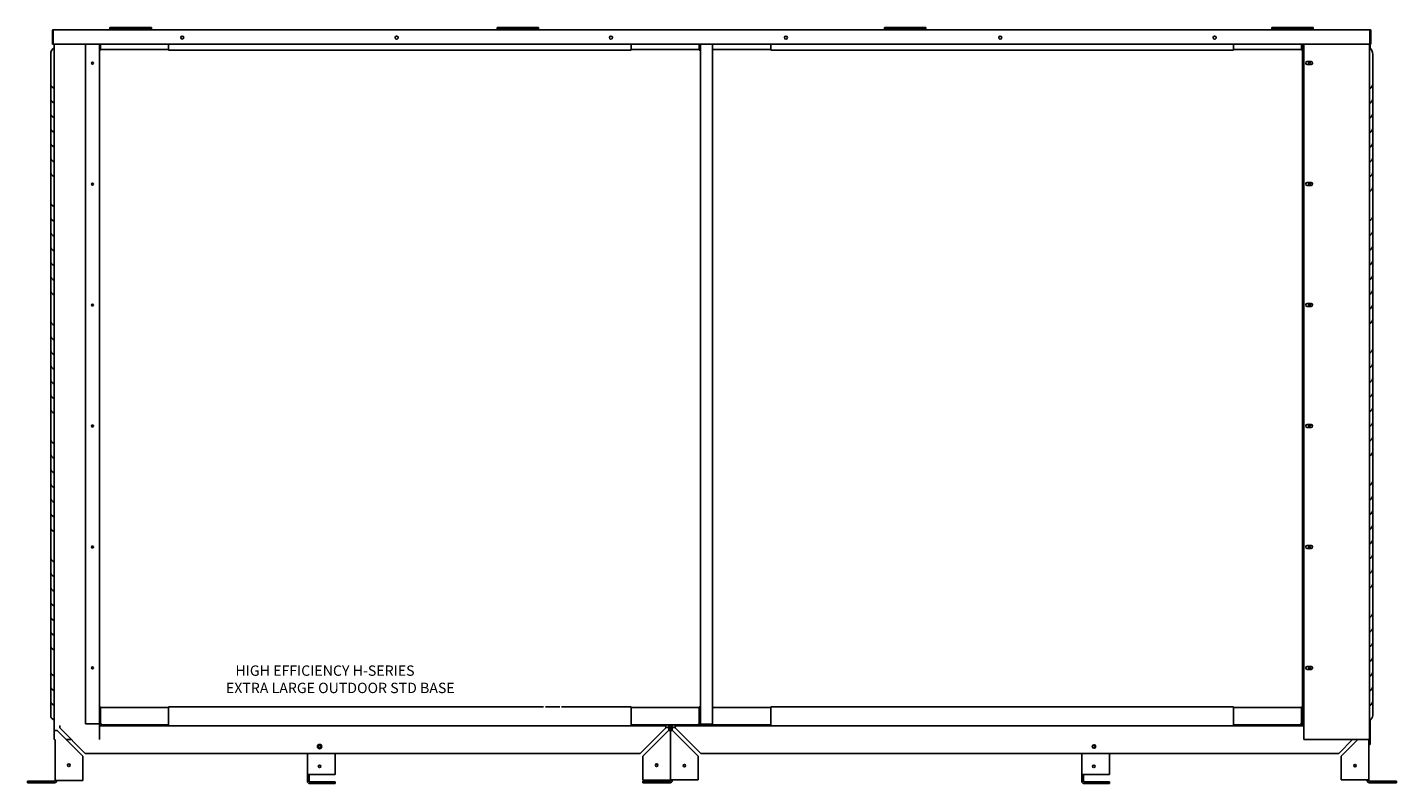
# Model space of a CAD drawing. Units: inches. Extents: x 87 to 402, y 302 to 421.
# Drawn here: x 303 to 402, y 315 to 369 of the extents above; entities that cross this region are included whole.
import ezdxf

# ---------------------------------------------------------------- set-up
doc = ezdxf.new("R2010")
doc.units = ezdxf.units.IN
doc.header["$MEASUREMENT"] = 0
for name, color, linetype in [('0704046-01', 7, 'Continuous'), ('0712388', 7, 'Continuous'), ('0712510', 7, 'Continuous'), ('0712527', 7, 'Continuous'), ('3075983', 7, 'Continuous'), ('3076105', 7, 'Continuous'), ('3077396', 7, 'Continuous'), ('3079884', 7, 'Continuous'), ('3079885', 7, 'Continuous'), ('3100738', 7, 'Continuous'), ('3100836', 7, 'Continuous'), ('E110824001', 7, 'Continuous'), ('E110825001', 7, 'Continuous'), ('E110826001', 7, 'Continuous'), ('E110827001', 7, 'Continuous'), ('E110828001', 7, 'Continuous'), ('E410463001', 7, 'Continuous')]:
    doc.layers.add(name, color=color, linetype=linetype)

msp = doc.modelspace()

# ---------------------------------------------------------------- linework, layer by layer
at = {"layer": '0704046-01', "color": 7, "linetype": 'Continuous'}
for p, q in [((309.022, 369.31), (309.022, 369.449)), ((309.522, 369.449), (309.022, 369.449)), ((309.022, 369.31), (312.022, 369.31)), ((309.022, 369.31), (309.022, 369.274)), ((309.522, 369.449), (309.522, 369.31)), ((310.022, 369.449), (309.522, 369.449)), ((309.522, 369.449), (309.522, 369.31)), ((310.022, 369.31), (310.022, 369.449)), ((310.022, 369.31), (310.022, 369.449)), ((310.522, 369.449), (310.022, 369.449)), ((310.522, 369.449), (310.522, 369.31)), ((311.022, 369.449), (310.522, 369.449)), ((310.522, 369.449), (310.522, 369.31)), ((311.022, 369.31), (311.022, 369.449)), ((311.022, 369.31), (311.022, 369.449)), ((311.522, 369.449), (311.022, 369.449)), ((311.522, 369.449), (311.522, 369.31)), ((312.022, 369.449), (311.522, 369.449)), ((311.522, 369.449), (311.522, 369.31)), ((312.022, 369.31), (312.022, 369.449)), ((312.022, 369.31), (312.022, 369.274)), ((337.022, 369.31), (337.022, 369.449)), ((337.522, 369.449), (337.022, 369.449)), ((337.022, 369.31), (340.022, 369.31)), ((337.022, 369.31), (337.022, 369.274)), ((337.522, 369.449), (337.522, 369.31)), ((338.022, 369.449), (337.522, 369.449)), ((337.522, 369.449), (337.522, 369.31)), ((338.022, 369.31), (338.022, 369.449)), ((338.022, 369.31), (338.022, 369.449)), ((338.522, 369.449), (338.022, 369.449)), ((338.522, 369.449), (338.522, 369.31)), ((339.022, 369.449), (338.522, 369.449)), ((338.522, 369.449), (338.522, 369.31)), ((339.022, 369.31), (339.022, 369.449)), ((339.022, 369.31), (339.022, 369.449)), ((339.522, 369.449), (339.022, 369.449)), ((339.522, 369.449), (339.522, 369.31)), ((340.022, 369.449), (339.522, 369.449)), ((339.522, 369.449), (339.522, 369.31)), ((340.022, 369.31), (340.022, 369.449)), ((340.022, 369.31), (340.022, 369.274)), ((365.022, 369.31), (365.022, 369.449)), ((365.522, 369.449), (365.022, 369.449)), ((365.022, 369.31), (368.022, 369.31)), ((365.022, 369.31), (365.022, 369.274)), ((365.522, 369.449), (365.522, 369.31)), ((366.022, 369.449), (365.522, 369.449)), ((365.522, 369.449), (365.522, 369.31)), ((366.022, 369.31), (366.022, 369.449)), ((366.022, 369.31), (366.022, 369.449)), ((366.522, 369.449), (366.022, 369.449)), ((366.522, 369.449), (366.522, 369.31)), ((367.022, 369.449), (366.522, 369.449)), ((366.522, 369.449), (366.522, 369.31)), ((367.022, 369.31), (367.022, 369.449)), ((367.022, 369.31), (367.022, 369.449)), ((367.522, 369.449), (367.022, 369.449)), ((367.522, 369.449), (367.522, 369.31)), ((368.022, 369.449), (367.522, 369.449)), ((367.522, 369.449), (367.522, 369.31)), ((368.022, 369.31), (368.022, 369.449)), ((368.022, 369.31), (368.022, 369.274)), ((393.022, 369.31), (393.022, 369.449)), ((393.522, 369.449), (393.022, 369.449)), ((393.022, 369.31), (396.022, 369.31)), ((393.022, 369.31), (393.022, 369.274)), ((393.522, 369.449), (393.522, 369.31)), ((394.022, 369.449), (393.522, 369.449)), ((393.522, 369.449), (393.522, 369.31)), ((394.022, 369.31), (394.022, 369.449)), ((394.022, 369.31), (394.022, 369.449)), ((394.522, 369.449), (394.022, 369.449)), ((394.522, 369.449), (394.522, 369.31)), ((395.022, 369.449), (394.522, 369.449)), ((394.522, 369.449), (394.522, 369.31)), ((395.022, 369.31), (395.022, 369.449)), ((395.022, 369.31), (395.022, 369.449)), ((395.522, 369.449), (395.022, 369.449)), ((395.522, 369.449), (395.522, 369.31)), ((396.022, 369.449), (395.522, 369.449)), ((395.522, 369.449), (395.522, 369.31)), ((396.022, 369.31), (396.022, 369.449)), ((396.022, 369.31), (396.022, 369.274))]:
    msp.add_line(p, q, dxfattribs=at)
at = {"layer": '0712388', "color": 7, "linetype": 'Continuous'}
for p, q in [((308.275, 318.992), (308.321, 318.992)), ((308.386, 318.938), (308.386, 318.948)), ((351.635, 318.972), (351.635, 318.938)), ((351.658, 318.992), (351.863, 318.992)), ((351.658, 318.992), (351.863, 318.992)), ((351.885, 318.938), (351.885, 318.973)), ((395.134, 318.947), (395.134, 318.938)), ((395.2, 318.992), (395.282, 318.992))]:
    msp.add_line(p, q, dxfattribs=at)
at = {"layer": '0712510', "color": 7, "linetype": 'Continuous'}
for p, q in [((400.118, 369.274), (304.926, 369.274)), ((304.926, 369.224), (304.926, 369.274)), ((400.118, 369.274), (400.118, 369.224)), ((304.876, 368.239), (304.876, 369.224)), ((304.911, 368.239), (304.911, 369.224)), ((304.926, 369.224), (304.926, 368.239)), ((400.118, 368.239), (400.118, 369.224)), ((400.133, 369.224), (400.133, 368.239)), ((400.168, 369.224), (400.168, 368.239)), ((304.876, 368.239), (304.911, 368.239)), ((304.926, 368.239), (400.118, 368.239)), ((400.168, 368.239), (400.133, 368.239))]:
    msp.add_line(p, q, dxfattribs=at)
for centre in [(314.251, 368.711), (329.751, 368.705), (345.251, 368.705), (357.897, 368.705), (373.397, 368.705), (388.897, 368.705)]:
    msp.add_circle(centre, 0.109, dxfattribs=at)
for centre, radius, start, end in [((304.926, 369.224), 0.05, 90, 180), ((400.118, 369.224), 0.05, 0, 90), ((304.926, 369.224), 0.015, 90, 180), ((400.118, 369.224), 0.015, 0, 90)]:
    msp.add_arc(centre, radius, start, end, dxfattribs=at)
at = {"layer": '0712527', "color": 7, "linetype": 'Continuous'}
for p, q in [((323.306, 315.409), (323.306, 316.937)), ((325.307, 315.409), (325.307, 316.937)), ((379.287, 315.409), (379.287, 316.937)), ((381.288, 315.409), (381.288, 316.937)), ((323.306, 314.909), (323.306, 315.409)), ((323.306, 315.409), (323.462, 315.409)), ((323.432, 314.909), (323.432, 315.409)), ((323.462, 315.409), (325.307, 315.409)), ((325.307, 314.879), (323.462, 314.879)), ((325.307, 314.753), (325.307, 314.879)), ((379.287, 314.909), (379.287, 315.409)), ((379.287, 315.409), (379.443, 315.409)), ((379.413, 314.909), (379.413, 315.409)), ((379.443, 315.409), (381.288, 315.409)), ((381.288, 314.879), (379.443, 314.879)), ((381.288, 314.753), (381.288, 314.879)), ((325.307, 314.753), (323.462, 314.753)), ((381.288, 314.753), (379.443, 314.753))]:
    msp.add_line(p, q, dxfattribs=at)
for centre in [(324.184, 317.437), (380.165, 317.437), (324.184, 316.003), (380.165, 316.003)]:
    msp.add_circle(centre, 0.0937, dxfattribs=at)
for centre, radius in [((323.462, 314.909), 0.156), ((323.462, 314.909), 0.03), ((379.443, 314.909), 0.156), ((379.443, 314.909), 0.03)]:
    msp.add_arc(centre, radius, 180, 270, dxfattribs=at)
at = {"layer": '3075983', "color": 7, "linetype": 'Continuous'}
for p, q in [((304.74, 365.378), (304.74, 367.499)), ((304.99, 368.239), (304.99, 317.954)), ((308.275, 317.954), (308.275, 368.239)), ((304.74, 364.315), (304.74, 365.378)), ((304.74, 363.253), (304.74, 364.315)), ((304.74, 362.19), (304.74, 363.253)), ((304.74, 361.128), (304.74, 362.19)), ((304.74, 360.065), (304.74, 361.128)), ((304.74, 359.003), (304.74, 360.065)), ((304.74, 356.815), (304.74, 358.937)), ((304.74, 355.753), (304.74, 356.815)), ((304.74, 354.69), (304.74, 355.753)), ((304.74, 353.628), (304.74, 354.69)), ((304.74, 352.565), (304.74, 353.628)), ((304.74, 351.503), (304.74, 352.565)), ((304.74, 350.44), (304.74, 351.503)), ((304.74, 348.253), (304.74, 350.374)), ((304.74, 347.19), (304.74, 348.253)), ((304.74, 346.128), (304.74, 347.19)), ((304.74, 345.065), (304.74, 346.128)), ((304.74, 344.003), (304.74, 345.065)), ((304.74, 342.94), (304.74, 344.003)), ((304.74, 341.878), (304.74, 342.94)), ((304.74, 339.69), (304.74, 341.812)), ((304.74, 338.628), (304.74, 339.69)), ((304.74, 337.565), (304.74, 338.628)), ((304.74, 336.503), (304.74, 337.565)), ((304.74, 335.44), (304.74, 336.503)), ((304.74, 334.378), (304.74, 335.44)), ((304.74, 333.315), (304.74, 334.378)), ((304.74, 331.128), (304.74, 333.249)), ((304.74, 330.065), (304.74, 331.128)), ((304.74, 329.003), (304.74, 330.065)), ((304.74, 327.94), (304.74, 329.003)), ((304.74, 326.878), (304.74, 327.94)), ((304.74, 325.815), (304.74, 326.878)), ((304.74, 324.753), (304.74, 325.815)), ((304.74, 322.878), (304.74, 324.753)), ((304.74, 321.815), (304.74, 322.878)), ((304.74, 320.753), (304.74, 321.815)), ((304.74, 319.69), (304.74, 320.753)), ((305.04, 317.954), (304.99, 317.954)), ((305.852, 317.954), (306.227, 317.954))]:
    msp.add_line(p, q, dxfattribs=at)
for centre, start in [((305.365, 367.499), 126.8699), ((305.365, 358.937), 176.44381), ((305.365, 350.374), 176.44381), ((305.365, 341.812), 176.44381), ((305.365, 333.249), 176.44381)]:
    msp.add_arc(centre, 0.625, start, 180, dxfattribs=at)
for centre in [(305.365, 365.378), (305.365, 364.315), (305.365, 363.253), (305.365, 362.19), (305.365, 361.128), (305.365, 360.065), (305.365, 359.003), (305.365, 356.815), (305.365, 355.753), (305.365, 354.69), (305.365, 353.628), (305.365, 352.565), (305.365, 351.503), (305.365, 350.44), (305.365, 348.253), (305.365, 347.19), (305.365, 346.128), (305.365, 345.065), (305.365, 344.003), (305.365, 342.94), (305.365, 341.878), (305.365, 339.69), (305.365, 338.628), (305.365, 337.565), (305.365, 336.503), (305.365, 335.44), (305.365, 334.378), (305.365, 333.315), (305.365, 331.128), (305.365, 330.065), (305.365, 329.003), (305.365, 327.94), (305.365, 326.878), (305.365, 325.815), (305.365, 324.753), (305.365, 322.878), (305.365, 321.815), (305.365, 320.753), (305.365, 319.69)]:
    msp.add_ellipse(centre, major_axis=(0.625, 0), ratio=0.707107, start_param=3.141593, end_param=4.068888, dxfattribs=at)
at = {"layer": '3076105', "color": 7, "linetype": 'Continuous'}
for p, q in [((400.143, 369.274), (400.118, 369.274)), ((400.193, 369.224), (400.193, 368.239)), ((304.911, 368.239), (304.926, 368.239)), ((400.133, 368.239), (400.118, 368.239)), ((400.193, 368.239), (400.168, 368.239))]:
    msp.add_line(p, q, dxfattribs=at)
msp.add_arc((400.143, 369.224), 0.05, 0, 90, dxfattribs=at)
at = {"layer": '3077396', "color": 7, "linetype": 'Continuous'}
for p, q in [((395.355, 368.239), (395.355, 317.941)), ((400.09, 317.941), (400.09, 368.239)), ((400.34, 367.487), (400.34, 365.365)), ((395.589, 366.98), (395.871, 366.98)), ((395.871, 366.762), (395.589, 366.762)), ((400.34, 365.365), (400.34, 364.303)), ((400.34, 364.303), (400.34, 363.24)), ((400.34, 363.24), (400.34, 362.178)), ((400.34, 362.178), (400.34, 361.115)), ((400.34, 361.115), (400.34, 360.053)), ((400.34, 360.053), (400.34, 358.99)), ((400.34, 358.99), (400.34, 357.928)), ((395.589, 358.23), (395.871, 358.23)), ((395.871, 358.012), (395.589, 358.012)), ((400.34, 357.924), (400.34, 355.803)), ((400.34, 355.803), (400.34, 354.74)), ((400.34, 354.74), (400.34, 353.678)), ((400.34, 353.678), (400.34, 352.615)), ((400.34, 352.615), (400.34, 351.553)), ((400.34, 351.553), (400.34, 350.49)), ((400.34, 350.49), (400.34, 349.428)), ((395.589, 349.48), (395.871, 349.48)), ((395.871, 349.262), (395.589, 349.262)), ((400.34, 349.428), (400.34, 348.365)), ((400.34, 348.362), (400.34, 346.24)), ((400.34, 346.24), (400.34, 345.178)), ((400.34, 345.178), (400.34, 344.115)), ((400.34, 344.115), (400.34, 343.053)), ((400.34, 343.053), (400.34, 341.99)), ((400.34, 341.99), (400.34, 340.928)), ((395.589, 340.73), (395.871, 340.73)), ((400.34, 340.928), (400.34, 339.865)), ((395.871, 340.512), (395.589, 340.512)), ((400.34, 339.865), (400.34, 338.803)), ((400.34, 338.799), (400.34, 336.678)), ((400.34, 336.678), (400.34, 335.615)), ((400.34, 335.615), (400.34, 334.553)), ((400.34, 334.553), (400.34, 333.49)), ((400.34, 333.49), (400.34, 332.428)), ((395.589, 331.98), (395.871, 331.98)), ((395.871, 331.762), (395.589, 331.762)), ((400.34, 332.428), (400.34, 331.365)), ((400.34, 331.365), (400.34, 330.303)), ((400.34, 330.303), (400.34, 329.24)), ((400.34, 329.237), (400.34, 327.115)), ((400.34, 327.115), (400.34, 326.053)), ((400.34, 326.053), (400.34, 324.99)), ((400.34, 324.99), (400.34, 323.928)), ((400.34, 323.928), (400.34, 322.865)), ((395.589, 323.23), (395.871, 323.23)), ((395.871, 323.012), (395.589, 323.012)), ((400.34, 322.865), (400.34, 321.803)), ((400.34, 321.803), (400.34, 320.74)), ((400.34, 320.74), (400.34, 319.678)), ((395.355, 317.941), (400.04, 317.941)), ((400.09, 317.941), (400.04, 317.941))]:
    msp.add_line(p, q, dxfattribs=at)
for centre, radius, start, end in [((399.715, 367.487), 0.625, 0, 53.1301), ((395.589, 366.871), 0.109, 90, 270), ((395.871, 366.871), 0.109, 270, 90), ((395.589, 358.121), 0.109, 90, 270), ((395.871, 358.121), 0.109, 270, 90), ((395.589, 349.371), 0.109, 90, 270), ((395.871, 349.371), 0.109, 270, 90), ((395.589, 340.621), 0.109, 90, 270), ((395.871, 340.621), 0.109, 270, 90), ((395.589, 331.871), 0.109, 90, 270), ((395.871, 331.871), 0.109, 270, 90), ((395.589, 323.121), 0.109, 90, 270), ((395.871, 323.121), 0.109, 270, 90)]:
    msp.add_arc(centre, radius, start, end, dxfattribs=at)
for centre in [(399.715, 365.365), (399.715, 364.303), (399.715, 363.24), (399.715, 362.178), (399.715, 361.115), (399.715, 360.053), (399.715, 358.99), (399.715, 357.928), (399.715, 355.803), (399.715, 354.74), (399.715, 353.678), (399.715, 352.615), (399.715, 351.553), (399.715, 350.49), (399.715, 349.428), (399.715, 348.365), (399.715, 346.24), (399.715, 345.178), (399.715, 344.115), (399.715, 343.053), (399.715, 341.99), (399.715, 340.928), (399.715, 339.865), (399.715, 338.803), (399.715, 336.678), (399.715, 335.615), (399.715, 334.553), (399.715, 333.49), (399.715, 332.428), (399.715, 331.365), (399.715, 330.303), (399.715, 329.24), (399.715, 327.115), (399.715, 326.053), (399.715, 324.99), (399.715, 323.928), (399.715, 322.865), (399.715, 321.803), (399.715, 320.74), (399.715, 319.678)]:
    msp.add_ellipse(centre, major_axis=(-0.625, 0), ratio=0.707107, start_param=2.214297, end_param=3.141593, dxfattribs=at)
at = {"layer": '3079884', "color": 7, "linetype": 'Continuous'}
for p, q in [((349.639, 318.782), (349.555, 318.782)), ((349.555, 318.782), (349.555, 318.595)), ((349.681, 318.782), (349.639, 318.782)), ((349.681, 318.782), (349.681, 318.595)), ((349.711, 318.854), (349.711, 318.938)), ((349.711, 318.812), (349.711, 318.854)), ((349.898, 318.812), (349.711, 318.812)), ((395.351, 318.938), (349.898, 318.938)), ((349.898, 318.854), (349.898, 318.938)), ((349.898, 318.812), (349.898, 318.854)), ((349.899, 318.782), (351.744, 316.937)), ((349.555, 318.595), (349.555, 315.025)), ((349.639, 318.595), (349.555, 318.595)), ((349.681, 318.595), (349.639, 318.595)), ((349.711, 318.594), (351.556, 316.749)), ((398.871, 317.941), (397.867, 316.937)), ((399.246, 317.941), (398.054, 316.749)), ((400.055, 315.025), (400.055, 317.941)), ((397.867, 316.937), (351.744, 316.937)), ((351.556, 315.025), (351.556, 316.749)), ((398.054, 315.025), (398.054, 316.749)), ((347.555, 314.811), (347.555, 314.937)), ((349.525, 314.937), (347.555, 314.937)), ((349.711, 315.025), (349.555, 315.025)), ((349.555, 314.999), (349.555, 314.967)), ((349.681, 315.025), (349.681, 314.967)), ((351.556, 315.025), (349.711, 315.025)), ((399.899, 315.025), (398.054, 315.025)), ((400.055, 315.025), (399.899, 315.025)), ((399.929, 315.025), (399.929, 314.967)), ((400.055, 315.025), (400.055, 314.967)), ((402.055, 314.937), (400.085, 314.937)), ((402.055, 314.811), (402.055, 314.937)), ((349.525, 314.811), (347.555, 314.811)), ((402.055, 314.811), (400.085, 314.811))]:
    msp.add_line(p, q, dxfattribs=at)
for centre, radius in [((380.177, 317.437), 0.125), ((350.556, 316.061), 0.0855), ((399.054, 316.061), 0.0855)]:
    msp.add_circle(centre, radius, dxfattribs=at)
for centre, radius, start, end in [((349.711, 318.782), 0.156, 106.65527, 180), ((349.711, 318.782), 0.03, 90, 180), ((349.525, 314.967), 0.156, 270, 0), ((349.525, 314.967), 0.03, 270, 0), ((400.085, 314.967), 0.156, 180, 270), ((400.085, 314.967), 0.03, 180, 270)]:
    msp.add_arc(centre, radius, start, end, dxfattribs=at)
for points in [[(349.898, 318.782), (349.9, 318.792), (349.9, 318.802), (349.902, 318.822), (349.903, 318.832), (349.904, 318.851), (349.904, 318.86), (349.905, 318.877), (349.905, 318.885), (349.905, 318.899), (349.905, 318.906), (349.904, 318.917), (349.904, 318.922), (349.903, 318.93), (349.902, 318.933), (349.9, 318.937), (349.9, 318.938), (349.898, 318.938)], [(349.555, 318.595), (349.555, 318.593), (349.556, 318.593), (349.56, 318.591), (349.563, 318.59), (349.571, 318.589), (349.576, 318.589), (349.587, 318.588), (349.594, 318.588), (349.608, 318.588), (349.616, 318.588), (349.633, 318.589), (349.642, 318.589), (349.661, 318.59), (349.671, 318.591), (349.691, 318.593), (349.701, 318.593), (349.711, 318.595)]]:
    msp.add_open_spline(points, degree=3, knots=[0, 0, 0, 0, 0.125, 0.125, 0.25, 0.25, 0.375, 0.375, 0.5, 0.5, 0.625, 0.625, 0.75, 0.75, 0.875, 0.875, 1, 1, 1, 1], dxfattribs=at)
at = {"layer": '3079885', "color": 7, "linetype": 'Continuous'}
for p, q in [((305.399, 318.782), (307.244, 316.937)), ((308.275, 318.938), (349.212, 318.938)), ((347.367, 316.937), (349.212, 318.782)), ((349.212, 318.854), (349.212, 318.938)), ((349.212, 318.812), (349.212, 318.854)), ((349.399, 318.812), (349.212, 318.812)), ((349.399, 318.854), (349.399, 318.938)), ((349.399, 318.812), (349.399, 318.854)), ((349.429, 318.782), (349.471, 318.782)), ((349.429, 318.595), (349.429, 318.782)), ((349.471, 318.782), (349.555, 318.782)), ((349.555, 318.595), (349.555, 318.782)), ((305.055, 314.967), (305.055, 317.954)), ((307.056, 316.749), (305.211, 318.594)), ((349.399, 318.595), (347.554, 316.749)), ((349.429, 318.595), (349.471, 318.595)), ((349.471, 318.595), (349.555, 318.595)), ((349.555, 314.999), (349.555, 318.595)), ((307.244, 316.937), (347.367, 316.937)), ((307.056, 314.967), (307.056, 316.749)), ((347.554, 316.749), (347.554, 314.999)), ((303.055, 314.811), (303.055, 314.937)), ((305.025, 314.937), (303.055, 314.937)), ((305.055, 314.967), (305.055, 314.967)), ((305.211, 314.967), (305.055, 314.967)), ((305.181, 314.967), (305.181, 314.967)), ((305.211, 314.967), (307.056, 314.967)), ((349.399, 314.999), (347.554, 314.999)), ((349.555, 314.999), (349.399, 314.999)), ((305.025, 314.811), (303.055, 314.811))]:
    msp.add_line(p, q, dxfattribs=at)
for centre, radius in [((324.184, 317.437), 0.156), ((306.056, 316.083), 0.0937), ((348.554, 316.083), 0.0937)]:
    msp.add_circle(centre, radius, dxfattribs=at)
for centre, radius, start, end in [((349.399, 318.782), 0.03, 0, 90), ((349.399, 318.782), 0.156, 0, 73.59933), ((305.025, 314.967), 0.156, 270, 0), ((305.025, 314.967), 0.03, 270, 0)]:
    msp.add_arc(centre, radius, start, end, dxfattribs=at)
for points in [[(305.398, 318.782), (305.4, 318.792), (305.4, 318.802), (305.402, 318.822), (305.403, 318.832), (305.404, 318.851), (305.404, 318.86), (305.405, 318.877), (305.405, 318.885), (305.405, 318.899), (305.405, 318.906), (305.404, 318.917), (305.404, 318.922), (305.403, 318.93), (305.402, 318.933), (305.401, 318.937), (305.4, 318.938), (305.398, 318.938)], [(349.212, 318.938), (349.211, 318.938), (349.21, 318.937), (349.208, 318.933), (349.207, 318.93), (349.206, 318.922), (349.206, 318.917), (349.205, 318.906), (349.205, 318.899), (349.205, 318.885), (349.205, 318.877), (349.206, 318.86), (349.206, 318.851), (349.207, 318.832), (349.208, 318.822), (349.21, 318.802), (349.211, 318.792), (349.212, 318.782)], [(305.055, 318.595), (305.055, 318.593), (305.056, 318.593), (305.06, 318.591), (305.063, 318.59), (305.071, 318.589), (305.076, 318.589), (305.087, 318.588), (305.094, 318.588), (305.108, 318.588), (305.116, 318.588), (305.133, 318.589), (305.142, 318.589), (305.161, 318.59), (305.171, 318.591), (305.191, 318.593), (305.201, 318.593), (305.211, 318.595)], [(349.399, 318.595), (349.409, 318.593), (349.419, 318.593), (349.439, 318.591), (349.449, 318.59), (349.468, 318.589), (349.477, 318.589), (349.494, 318.588), (349.502, 318.588), (349.517, 318.588), (349.523, 318.588), (349.534, 318.589), (349.539, 318.589), (349.547, 318.59), (349.55, 318.591), (349.554, 318.593), (349.555, 318.593), (349.555, 318.595)]]:
    msp.add_open_spline(points, degree=3, knots=[0, 0, 0, 0, 0.125, 0.125, 0.25, 0.25, 0.375, 0.375, 0.5, 0.5, 0.625, 0.625, 0.75, 0.75, 0.875, 0.875, 1, 1, 1, 1], dxfattribs=at)
at = {"layer": '3100738', "color": 7, "linetype": 'Continuous'}
for p, q in [((400.102, 367.977), (400.102, 368.162)), ((400.102, 368.162), (400.149, 368.162)), ((400.149, 368.162), (400.149, 367.936)), ((400.102, 319.331), (400.102, 318.084)), ((400.149, 319.36), (400.149, 318.084)), ((400.102, 317.584), (400.102, 318.084)), ((400.149, 318.084), (400.149, 317.584)), ((400.149, 317.584), (400.102, 317.584))]:
    msp.add_line(p, q, dxfattribs=at)
at = {"layer": '3100836', "color": 7, "linetype": 'Continuous'}
for p, q in [((400.102, 368.162), (400.102, 368.239)), ((400.055, 317.599), (400.055, 317.941)), ((400.09, 318.411), (400.102, 318.411)), ((400.055, 317.599), (400.102, 317.599))]:
    msp.add_line(p, q, dxfattribs=at)
at = {"layer": 'E110824001', "color": 7, "linetype": 'Continuous'}
for p, q in [((395.26, 319.066), (395.26, 368.239)), ((395.355, 319.066), (395.26, 319.066))]:
    msp.add_line(p, q, dxfattribs=at)
for centre in [(395.76, 366.868), (395.76, 358.118), (395.76, 349.368), (395.76, 340.618), (395.76, 331.868), (395.76, 323.118)]:
    msp.add_circle(centre, 0.07, dxfattribs=at)
for radius, end in [(0.136, 252.45405), (0.078, 238.48059)]:
    msp.add_arc((395.396, 319.066), radius, 180, end, dxfattribs=at)
at = {"layer": 'E110825001', "color": 7, "linetype": 'Continuous'}
for p, q in [((307.261, 319.066), (307.261, 368.239)), ((308.125, 319.066), (307.261, 319.066)), ((308.125, 319.066), (308.261, 319.066))]:
    msp.add_line(p, q, dxfattribs=at)
for centre in [(307.761, 366.868), (307.761, 358.118), (307.761, 349.368), (307.761, 340.618), (307.761, 331.868), (307.761, 323.118)]:
    msp.add_circle(centre, 0.07, dxfattribs=at)
at = {"layer": 'E110826001', "color": 7, "linetype": 'Continuous'}
for p, q in [((308.275, 367.806), (308.345, 367.806)), ((308.345, 367.806), (308.345, 368.239)), ((313.26, 368.239), (313.26, 368.016)), ((313.26, 367.806), (313.26, 368.016)), ((346.718, 367.806), (313.26, 367.806)), ((346.718, 368.016), (346.718, 368.239)), ((346.718, 368.016), (346.718, 367.806)), ((351.633, 368.239), (351.633, 367.806)), ((351.718, 367.806), (351.633, 367.806)), ((356.803, 368.239), (356.803, 368.016)), ((356.803, 367.806), (356.803, 368.016)), ((390.26, 367.806), (356.803, 367.806)), ((390.26, 368.016), (390.26, 368.239)), ((390.26, 368.016), (390.26, 367.806)), ((395.175, 368.239), (395.175, 367.806)), ((395.26, 367.806), (395.175, 367.806)), ((308.275, 320.305), (308.346, 320.305)), ((308.346, 319.14), (308.346, 320.305)), ((313.261, 320.305), (340.378, 320.305)), ((313.261, 320.095), (313.261, 320.305)), ((313.261, 320.095), (313.261, 319.14)), ((340.507, 320.305), (341.544, 320.305)), ((341.672, 320.305), (346.718, 320.305)), ((346.718, 320.305), (346.718, 320.095)), ((346.718, 319.14), (346.718, 320.095)), ((351.633, 320.305), (351.633, 319.14)), ((351.718, 320.305), (351.633, 320.305)), ((356.803, 320.305), (390.26, 320.305)), ((356.803, 320.095), (356.803, 320.305)), ((356.803, 320.095), (356.803, 319.14)), ((390.26, 320.305), (390.26, 320.095)), ((390.26, 319.14), (390.26, 320.095)), ((395.175, 320.305), (395.175, 319.14)), ((395.26, 320.305), (395.175, 320.305)), ((308.471, 319.015), (313.261, 319.015)), ((313.261, 319.14), (313.261, 318.938)), ((346.718, 318.938), (346.718, 319.14)), ((346.718, 319.015), (351.508, 319.015)), ((352.013, 319.015), (356.803, 319.015)), ((356.803, 319.14), (356.803, 318.938)), ((390.26, 318.938), (390.26, 319.14)), ((390.26, 319.015), (395.05, 319.015))]:
    msp.add_line(p, q, dxfattribs=at)
for centre, radius, start, end in [((308.471, 319.14), 0.21, 201.46326, 254.12636), ((308.471, 319.14), 0.125, 180, 270), ((351.508, 319.14), 0.125, 270, 0), ((351.508, 319.14), 0.21, 285.87364, 356.04543), ((352.013, 319.14), 0.21, 203.57818, 254.12636), ((352.013, 319.14), 0.125, 222.22161, 270), ((395.05, 319.14), 0.125, 270, 0), ((395.05, 319.14), 0.21, 285.87364, 0)]:
    msp.add_arc(centre, radius, start, end, dxfattribs=at)
at = {"layer": 'E110827001', "color": 7, "linetype": 'Continuous'}
for p, q in [((308.345, 367.846), (313.26, 367.846)), ((346.718, 367.846), (351.633, 367.846)), ((352.593, 367.846), (356.803, 367.846)), ((390.26, 367.846), (395.175, 367.846)), ((313.261, 320.265), (308.346, 320.265)), ((351.633, 320.265), (346.718, 320.265)), ((356.803, 320.265), (352.593, 320.265)), ((395.175, 320.265), (390.26, 320.265)), ((308.302, 319.015), (308.275, 319.015)), ((351.844, 319.015), (351.677, 319.015)), ((395.261, 319.015), (395.219, 319.015)), ((395.261, 319.055), (395.261, 319.015))]:
    msp.add_line(p, q, dxfattribs=at)
at = {"layer": 'E110828001', "color": 7, "linetype": 'Continuous'}
for p, q in [((351.718, 319.055), (351.718, 368.239)), ((352.593, 319.055), (352.593, 368.239)), ((351.718, 319.055), (351.903, 319.055)), ((351.903, 319.055), (352.593, 319.055))]:
    msp.add_line(p, q, dxfattribs=at)
at = {"layer": 'E410463001', "color": 7, "linetype": 'Continuous'}
for p, q in [((395.818, 358.157), (395.818, 358.079)), ((395.818, 349.407), (395.818, 349.329))]:
    msp.add_line(p, q, dxfattribs=at)

# ---------------------------------------------------------------- texts
at = {"insert": (317.41, 323.3), "char_height": 0.75, "attachment_point": 1}
msp.add_mtext_dynamic_manual_height_columns('   HIGH EFFICIENCY H-SERIES \\PEXTRA LARGE OUTDOOR STD BASE', width=31.07179, gutter_width=1, heights=[0], dxfattribs=at)

doc.saveas('drawing.dxf')
